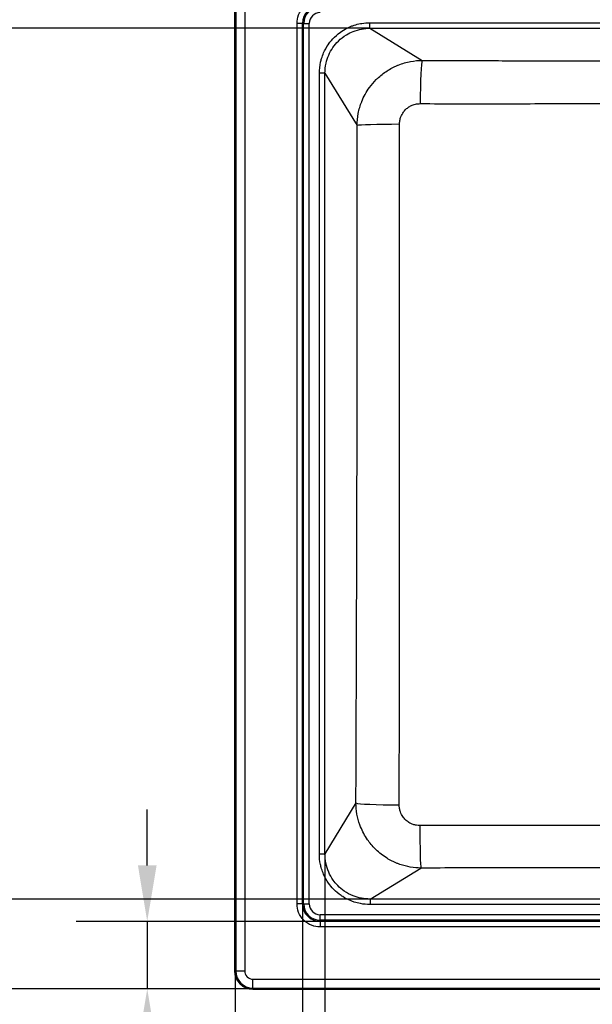
# Paper-space layout 'DT_5' of a CAD drawing. Units: millimetres. Extents: x 0 to 2100, y 0 to 2970.
# Drawn here: x 304 to 560, y 1466 to 1906 of the extents above; entities that cross this region are included whole.
import ezdxf

# ---------------------------------------------------------------- set-up
doc = ezdxf.new("R2010")
doc.units = ezdxf.units.MM
doc.header["$LTSCALE"] = 10
for name, color, linetype, lineweight in [('Dimensions(ISO)', 7, 'Continuous', 25), ('Visible Edges(ISO)', 7, 'Continuous', 50), ('Visible Tangent Edges(ISO)', 7, 'Continuous', 25)]:
    doc.layers.add(name, color=color, linetype=linetype, lineweight=lineweight)
doc.styles.add('Text_3.5mm', font='arial.ttf', dxfattribs={"width": 0.9})
doc.dimstyles.new('KS-STANDARD', dxfattribs={"dimscale": 10, "dimtxt": 3.5, "dimasz": 2.5, "dimexe": 3.175, "dimexo": 0, "dimgap": 0.8, "dimtad": 1, "dimdec": 1, "dimrnd": 1e-08, "dimtxsty": 'Text_3.5mm', "dimcen": 0.09, "dimdle": 10, "dimclrd": 7, "dimclre": 7, "dimclrt": 7, "dimadec": 0, "dimazin": 2, "dimtfac": 0.714286, "dimtdec": 4, "dimtmove": 0, "dimatfit": 3, "dimfxl": 1, "dimtolj": 1, "dimlwd": 25, "dimlwe": 25, "dimarcsym": 0})

# ---------------------------------------------------------------- blocks, each defined once
blk = doc.blocks.new('*D6')
at = {"layer": 'Defpoints', "color": 0, "linetype": 'Continuous', "transparency": 16777216}
for p in [(181.03, 1987.48), (1392.24, 1987.48), (408.24, 1472.48)]:
    blk.add_point(p, dxfattribs=at)
at = {"layer": 'Dimensions(ISO)', "color": 7, "linetype": 'Continuous', "lineweight": 25, "transparency": 16777216}
for p, q in [((1392.24, 1987.48), (149.28, 1987.48)), ((181.03, 1497.48), (181.03, 1962.48)), ((408.24, 1472.48), (149.28, 1472.48))]:
    blk.add_line(p, q, dxfattribs=at)
at = {"layer": 'Dimensions(ISO)', "color": 7, "linetype": 'Continuous', "transparency": 16777216}
for points in [[(176.86, 1962.48), (185.19, 1962.48), (181.03, 1987.48)], [(176.86, 1497.48), (185.19, 1497.48), (181.03, 1472.48)]]:
    blk.add_solid(points, dxfattribs=at)
at = {"layer": 'Dimensions(ISO)', "color": 7, "linetype": 'Continuous', "lineweight": 25, "transparency": 16777216, "insert": (155.16, 1695.07), "char_height": 35, "attachment_point": 4, "rotation": 90, "style": 'Text_3.5mm'}
blk.add_mtext('\\A1;515', dxfattribs=at)
blk = doc.blocks.new('*D7')
at = {"layer": 'Defpoints', "color": 0, "linetype": 'Continuous', "transparency": 16777216}
for p in [(440.44, 1532.83), (800.04, 1532.83), (800.04, 1356.45)]:
    blk.add_point(p, dxfattribs=at)
at = {"layer": 'Dimensions(ISO)', "color": 7, "linetype": 'Continuous', "lineweight": 25, "transparency": 16777216}
for p, q in [((440.44, 1532.83), (440.44, 1324.7)), ((800.04, 1532.83), (800.04, 1324.7)), ((465.44, 1356.45), (775.04, 1356.45))]:
    blk.add_line(p, q, dxfattribs=at)
at = {"layer": 'Dimensions(ISO)', "color": 7, "linetype": 'Continuous', "transparency": 16777216}
for points in [[(465.44, 1360.62), (465.44, 1352.29), (440.44, 1356.45)], [(775.04, 1360.62), (775.04, 1352.29), (800.04, 1356.45)]]:
    blk.add_solid(points, dxfattribs=at)
at = {"layer": 'Dimensions(ISO)', "color": 7, "linetype": 'Continuous', "lineweight": 25, "transparency": 16777216, "insert": (572.49, 1382.52), "char_height": 35, "attachment_point": 4, "style": 'Text_3.5mm'}
blk.add_mtext('\\A1;\\fArial|b0|i0;{\\H35.5072;~}\\fArial|b0|i0;360', dxfattribs=at)
blk = doc.blocks.new('*D15')
at = {"layer": 'Defpoints', "color": 0, "linetype": 'Continuous', "transparency": 16777216}
for p in [(460.58, 1902.28), (266.76, 1512.68), (460.59, 1512.68)]:
    blk.add_point(p, dxfattribs=at)
at = {"layer": 'Dimensions(ISO)', "color": 7, "linetype": 'Continuous', "lineweight": 25, "transparency": 16777216}
for p, q in [((460.58, 1902.28), (235.01, 1902.28)), ((266.76, 1877.28), (266.76, 1537.68)), ((460.59, 1512.68), (235.01, 1512.68))]:
    blk.add_line(p, q, dxfattribs=at)
at = {"layer": 'Dimensions(ISO)', "color": 7, "linetype": 'Continuous', "transparency": 16777216}
for points in [[(262.6, 1877.28), (270.93, 1877.28), (266.76, 1902.28)], [(262.6, 1537.68), (270.93, 1537.68), (266.76, 1512.68)]]:
    blk.add_solid(points, dxfattribs=at)
at = {"layer": 'Dimensions(ISO)', "color": 7, "linetype": 'Continuous', "lineweight": 25, "transparency": 16777216, "insert": (240.7, 1659.74), "char_height": 35, "attachment_point": 4, "rotation": 90, "style": 'Text_3.5mm'}
blk.add_mtext('\\A1;\\fArial|b0|i0;{\\H35.5072;~}\\fArial|b0|i0;390', dxfattribs=at)
blk = doc.blocks.new('*D20')
at = {"layer": 'Defpoints', "color": 0, "linetype": 'Continuous', "transparency": 16777216}
for p in [(360.95, 1502.68), (438.24, 1502.68), (408.24, 1472.48)]:
    blk.add_point(p, dxfattribs=at)
at = {"layer": 'Dimensions(ISO)', "color": 7, "linetype": 'Continuous', "lineweight": 25, "transparency": 16777216}
for p, q in [((360.95, 1527.68), (360.95, 1552.68)), ((438.24, 1502.68), (329.2, 1502.68)), ((360.95, 1502.68), (360.95, 1472.48)), ((408.24, 1472.48), (329.2, 1472.48)), ((360.95, 1447.48), (360.95, 1343.25))]:
    blk.add_line(p, q, dxfattribs=at)
at = {"layer": 'Dimensions(ISO)', "color": 7, "linetype": 'Continuous', "transparency": 16777216}
for points in [[(356.79, 1527.68), (365.12, 1527.68), (360.95, 1502.68)], [(356.79, 1447.48), (365.12, 1447.48), (360.95, 1472.48)]]:
    blk.add_solid(points, dxfattribs=at)
at = {"layer": 'Dimensions(ISO)', "color": 7, "linetype": 'Continuous', "lineweight": 25, "transparency": 16777216, "insert": (335.07, 1351.25), "char_height": 35, "attachment_point": 4, "rotation": 90, "style": 'Text_3.5mm'}
blk.add_mtext('\\A1;30', dxfattribs=at)
blk = doc.blocks.new('*D21')
at = {"layer": 'Defpoints', "color": 0, "linetype": 'Continuous', "transparency": 16777216}
for p in [(430.44, 1510.48), (400.24, 1480.48), (430.44, 1245.77)]:
    blk.add_point(p, dxfattribs=at)
at = {"layer": 'Dimensions(ISO)', "color": 7, "linetype": 'Continuous', "lineweight": 25, "transparency": 16777216}
for p, q in [((430.44, 1510.48), (430.44, 1214.02)), ((400.24, 1480.48), (400.24, 1214.02)), ((375.24, 1245.77), (350.24, 1245.77)), ((400.24, 1245.77), (430.44, 1245.77)), ((455.44, 1245.77), (559.67, 1245.77))]:
    blk.add_line(p, q, dxfattribs=at)
at = {"layer": 'Dimensions(ISO)', "color": 7, "linetype": 'Continuous', "transparency": 16777216}
for points in [[(375.24, 1249.93), (375.24, 1241.6), (400.24, 1245.77)], [(455.44, 1249.93), (455.44, 1241.6), (430.44, 1245.77)]]:
    blk.add_solid(points, dxfattribs=at)
at = {"layer": 'Dimensions(ISO)', "color": 7, "linetype": 'Continuous', "lineweight": 25, "transparency": 16777216, "insert": (506.68, 1271.65), "char_height": 35, "attachment_point": 4, "style": 'Text_3.5mm'}
blk.add_mtext('\\A1;30', dxfattribs=at)

psp = doc.layouts.new('DT_5')

# ---------------------------------------------------------------- linework, layer by layer
at = {"layer": 'Visible Edges(ISO)'}
for p, q in [((400.24, 1480.48), (400.24, 1979.48)), ((1392.24, 1472.48), (408.24, 1472.48))]:
    psp.add_line(p, q, dxfattribs=at)
psp.add_arc((408.24, 1480.48), 8, 180, 270, dxfattribs=at)
at = {"layer": 'Visible Tangent Edges(ISO)'}
for p, q in [((400.54, 1979.48), (400.54, 1480.48)), ((404.53, 1979.48), (404.53, 1480.48)), ((430.44, 1904.48), (427.95, 1904.48)), ((427.95, 1510.48), (427.95, 1904.48)), ((430.44, 1904.48), (430.91, 1904.48)), ((430.44, 1510.48), (430.44, 1904.48)), ((430.91, 1904.48), (433.4, 1904.48)), ((430.91, 1510.48), (430.91, 1904.48)), ((433.4, 1510.48), (433.4, 1904.48)), ((460.58, 1902.28), (460.58, 1904.78)), ((460.58, 1904.78), (779.9, 1904.78)), ((460.58, 1902.28), (483.92, 1887.93)), ((460.58, 1902.28), (779.9, 1902.28)), ((440.44, 1882.14), (437.95, 1882.14)), ((437.95, 1532.83), (437.95, 1882.14)), ((440.44, 1882.14), (454.78, 1858.83)), ((440.44, 1532.83), (440.44, 1882.14)), ((454.3, 1555.64), (440.44, 1532.83)), ((437.95, 1532.83), (440.44, 1532.83)), ((460.59, 1512.68), (483.37, 1526.53)), ((779.89, 1512.68), (460.59, 1512.68)), ((460.59, 1512.68), (460.59, 1510.19)), ((430.44, 1510.48), (427.95, 1510.48)), ((430.44, 1510.48), (430.91, 1510.48)), ((430.91, 1510.48), (433.4, 1510.48)), ((779.89, 1510.19), (460.59, 1510.19)), ((832.22, 1505.65), (438.24, 1505.65)), ((438.24, 1503.16), (438.24, 1505.65)), ((832.22, 1503.16), (438.24, 1503.16)), ((438.24, 1502.68), (438.24, 1503.16)), ((1362.24, 1502.68), (438.24, 1502.68)), ((438.24, 1502.68), (438.24, 1500.19)), ((1362.24, 1500.19), (438.24, 1500.19)), ((400.54, 1480.48), (400.24, 1480.48)), ((400.54, 1480.48), (404.53, 1480.48)), ((408.24, 1472.78), (408.24, 1476.77)), ((408.24, 1476.77), (1392.24, 1476.77)), ((408.24, 1472.78), (408.24, 1472.48)), ((408.24, 1472.78), (1392.24, 1472.78))]:
    psp.add_line(p, q, dxfattribs=at)
for centre, radius, start, end in [((438.24, 1904.48), 7.8, 90, 180), ((438.24, 1904.48), 7.32, 90, 180), ((438.24, 1904.48), 4.83, 90, 180), ((438.24, 1510.48), 7.8, 180, 270), ((438.24, 1510.48), 7.32, 180, 270), ((438.24, 1510.48), 4.83, 180, 270), ((408.24, 1480.48), 7.7, 180, 270)]:
    psp.add_arc(centre, radius, start, end, dxfattribs=at)
for centre, major_axis, ratio, start_param, end_param in [((483.92, 1868), (0.08, 20), 0.044459, 0.087353, 1.543153), ((474.71, 1858.83), (-20, -0.04), 0.024438, 4.758699, 6.195893), ((474.22, 1555.64), (-20, 0.08), 0.044134, 0.087352, 1.542636), ((483.37, 1546.45), (0.05, -20), 0.026385, 4.757618, 6.195888)]:
    psp.add_ellipse(centre, major_axis=major_axis, ratio=ratio, start_param=start_param, end_param=end_param, dxfattribs=at)
for points, knots in [([(427.95, 1904.48), (427.95, 1905.72), (428.17, 1907), (428.67, 1908.27), (429.17, 1909.54), (429.96, 1910.76), (430.96, 1911.76), (431.96, 1912.76), (433.19, 1913.55), (434.45, 1914.05), (435.71, 1914.55), (437.01, 1914.78), (438.24, 1914.78)], [0, 0, 0, 0, 0.25, 0.25, 0.25, 0.5, 0.5, 0.5, 0.75, 0.75, 0.75, 1, 1, 1, 1]), ([(437.95, 1882.14), (437.95, 1883.83), (438.13, 1885.48), (438.5, 1887.15), (438.62, 1887.68), (438.76, 1888.22), (438.92, 1888.75), (439.18, 1889.6), (439.48, 1890.43), (439.85, 1891.26), (440.4, 1892.53), (441.08, 1893.79), (441.95, 1895.04), (441.99, 1895.11), (442.04, 1895.17), (442.08, 1895.23), (442.84, 1896.3), (443.67, 1897.31), (444.73, 1898.34), (444.73, 1898.34), (444.73, 1898.35), (444.74, 1898.35), (445.79, 1899.38), (446.92, 1900.31), (448.39, 1901.24), (448.5, 1901.31), (448.61, 1901.38), (448.72, 1901.45), (449.77, 1902.09), (450.88, 1902.66), (452.2, 1903.19), (452.63, 1903.35), (453.07, 1903.51), (453.54, 1903.67), (454.43, 1903.95), (455.33, 1904.19), (456.32, 1904.38), (456.5, 1904.41), (456.67, 1904.44), (456.86, 1904.47), (458.06, 1904.67), (459.32, 1904.78), (460.58, 1904.78)], [0, 0, 0, 0, 0.1894, 0.1894, 0.1894, 0.25, 0.25, 0.25, 0.345807, 0.345807, 0.345807, 0.492554, 0.492554, 0.492554, 0.5, 0.5, 0.5, 0.625, 0.625, 0.625, 0.625427, 0.625427, 0.625427, 0.75, 0.75, 0.75, 0.759311, 0.759311, 0.759311, 0.846992, 0.846992, 0.846992, 0.875, 0.875, 0.875, 0.928039, 0.928039, 0.928039, 0.9375, 0.9375, 0.9375, 1, 1, 1, 1]), ([(440.44, 1882.14), (440.44, 1883.64), (440.74, 1886.43), (442, 1890.32), (443.88, 1893.71), (446.52, 1896.84), (449.65, 1899.27), (453.18, 1901.03), (456.76, 1902.05), (459.31, 1902.29), (460.58, 1902.28)], [0, 0, 0, 0, 0.141934, 0.2636485, 0.3854175, 0.5072331, 0.6493434, 0.7589649, 0.8795024, 1, 1, 1, 1]), ([(454.78, 1858.83), (454.79, 1860.58), (454.97, 1862.39), (455.33, 1864.22), (455.67, 1865.96), (456.18, 1867.71), (456.86, 1869.43), (456.87, 1869.45), (456.88, 1869.47), (456.89, 1869.5), (457.77, 1871.67), (458.93, 1873.8), (460.35, 1875.77), (461.27, 1877.03), (462.28, 1878.22), (463.39, 1879.33), (463.57, 1879.51), (463.75, 1879.68), (463.93, 1879.86), (465.26, 1881.11), (466.69, 1882.24), (468.21, 1883.22), (469.68, 1884.17), (471.23, 1884.98), (472.8, 1885.64), (472.95, 1885.7), (473.09, 1885.76), (473.24, 1885.82), (475.06, 1886.56), (476.92, 1887.09), (478.76, 1887.43), (480.51, 1887.76), (482.25, 1887.91), (483.92, 1887.93)], [0, 0, 0, 0, 0.127714, 0.127714, 0.127714, 0.2483669, 0.2483669, 0.2483669, 0.25, 0.25, 0.25, 0.4024134, 0.4024134, 0.4024134, 0.5, 0.5, 0.5, 0.515707, 0.515707, 0.515707, 0.6292487, 0.6292487, 0.6292487, 0.7397882, 0.7397882, 0.7397882, 0.75, 0.75, 0.75, 0.8778858, 0.8778858, 0.8778858, 1, 1, 1, 1]), ([(483.92, 1887.93), (485.59, 1887.92), (487.23, 1887.91), (488.84, 1887.91), (489.78, 1887.9), (490.7, 1887.9), (491.61, 1887.9), (492.62, 1887.89), (493.72, 1887.89), (494.77, 1887.88), (496.15, 1887.88), (497.51, 1887.87), (498.86, 1887.87), (499.56, 1887.87), (500.23, 1887.86), (500.95, 1887.86), (503.13, 1887.85), (505.27, 1887.84), (507.37, 1887.84), (508.08, 1887.83), (508.74, 1887.83), (509.47, 1887.83), (511.64, 1887.82), (513.78, 1887.81), (515.89, 1887.81), (516.59, 1887.8), (517.25, 1887.8), (517.98, 1887.8), (518.01, 1887.8), (518.03, 1887.8), (518.05, 1887.8), (520.23, 1887.79), (522.35, 1887.78), (524.42, 1887.78), (525.12, 1887.77), (525.77, 1887.77), (526.5, 1887.77), (528.69, 1887.76), (530.83, 1887.75), (532.93, 1887.75), (533.63, 1887.75), (534.29, 1887.74), (535.02, 1887.74), (537.2, 1887.73), (539.34, 1887.73), (541.45, 1887.72), (542.15, 1887.72), (542.82, 1887.72), (543.54, 1887.71), (545.71, 1887.71), (547.85, 1887.7), (549.96, 1887.69), (550.66, 1887.69), (551.33, 1887.69), (552.06, 1887.69), (552.09, 1887.69), (552.13, 1887.69), (552.16, 1887.69), (554.31, 1887.68), (556.42, 1887.68), (558.49, 1887.67), (559.19, 1887.67), (559.85, 1887.67), (560.58, 1887.67), (562.76, 1887.66), (564.9, 1887.65), (567.01, 1887.65), (567.71, 1887.65), (568.38, 1887.65), (569.1, 1887.64), (570.55, 1887.64), (571.98, 1887.64), (573.4, 1887.63), (574.82, 1887.63), (576.18, 1887.63), (577.62, 1887.63), (579.07, 1887.62), (580.5, 1887.62), (581.92, 1887.62), (583.34, 1887.61), (584.71, 1887.61), (586.14, 1887.61), (586.17, 1887.61), (586.2, 1887.61), (586.23, 1887.61), (589.07, 1887.6), (591.83, 1887.6), (594.67, 1887.6), (597.53, 1887.59), (600.32, 1887.59), (603.19, 1887.59), (606.06, 1887.58), (608.85, 1887.58), (611.71, 1887.58), (614.58, 1887.58), (617.42, 1887.58), (620.24, 1887.58), (623.06, 1887.58), (625.95, 1887.58), (628.76, 1887.58), (631.58, 1887.58), (634.47, 1887.58), (637.29, 1887.59), (640.57, 1887.59), (643.93, 1887.59), (647.22, 1887.6), (648.16, 1887.6), (649.1, 1887.6), (650.05, 1887.6), (651.44, 1887.6), (652.88, 1887.61), (654.25, 1887.61), (654.28, 1887.61), (654.31, 1887.61), (654.33, 1887.61), (655.73, 1887.61), (657.14, 1887.61), (658.56, 1887.62), (659.98, 1887.62), (661.47, 1887.62), (662.86, 1887.63), (664.94, 1887.63), (667.06, 1887.63), (669.21, 1887.64), (669.93, 1887.64), (670.68, 1887.64), (671.38, 1887.64), (673.46, 1887.65), (675.58, 1887.65), (677.73, 1887.66), (678.45, 1887.66), (679.21, 1887.66), (679.9, 1887.67), (681.97, 1887.67), (684.09, 1887.68), (686.25, 1887.68), (686.93, 1887.68), (687.65, 1887.69), (688.32, 1887.69), (688.35, 1887.69), (688.38, 1887.69), (688.42, 1887.69), (690.5, 1887.69), (692.62, 1887.7), (694.78, 1887.71), (695.49, 1887.71), (696.24, 1887.71), (696.94, 1887.71), (699.02, 1887.72), (701.14, 1887.73), (703.29, 1887.73), (704.01, 1887.74), (704.77, 1887.74), (705.46, 1887.74), (707.53, 1887.75), (709.64, 1887.75), (711.8, 1887.76), (712.52, 1887.76), (713.29, 1887.77), (713.97, 1887.77), (716.04, 1887.78), (718.15, 1887.78), (720.31, 1887.79), (721.01, 1887.79), (721.75, 1887.8), (722.42, 1887.8), (722.45, 1887.8), (722.47, 1887.8), (722.49, 1887.8), (724.58, 1887.81), (726.7, 1887.81), (728.85, 1887.82), (729.57, 1887.82), (730.32, 1887.83), (731.01, 1887.83), (733.09, 1887.84), (735.21, 1887.84), (737.36, 1887.85), (738.08, 1887.86), (738.83, 1887.86), (739.53, 1887.86), (741.6, 1887.87), (743.72, 1887.88), (745.87, 1887.88), (746.67, 1887.89), (747.5, 1887.89), (748.26, 1887.89), (750.95, 1887.9), (753.71, 1887.92), (756.56, 1887.93)], [0, 0, 0, 0, 0.017824, 0.017824, 0.017824, 0.02821, 0.02821, 0.02821, 0.039661, 0.039661, 0.039661, 0.054687, 0.054687, 0.054687, 0.0625, 0.0625, 0.0625, 0.085937, 0.085937, 0.085937, 0.09375, 0.09375, 0.09375, 0.117187, 0.117187, 0.117187, 0.125, 0.125, 0.125, 0.125243, 0.125243, 0.125243, 0.148437, 0.148437, 0.148437, 0.15625, 0.15625, 0.15625, 0.179687, 0.179687, 0.179687, 0.1875, 0.1875, 0.1875, 0.210937, 0.210937, 0.210937, 0.21875, 0.21875, 0.21875, 0.242187, 0.242187, 0.242187, 0.25, 0.25, 0.25, 0.25037, 0.25037, 0.25037, 0.273437, 0.273437, 0.273437, 0.28125, 0.28125, 0.28125, 0.304687, 0.304687, 0.304687, 0.3125, 0.3125, 0.3125, 0.328125, 0.328125, 0.328125, 0.34375, 0.34375, 0.34375, 0.359375, 0.359375, 0.359375, 0.375, 0.375, 0.375, 0.375299, 0.375299, 0.375299, 0.40625, 0.40625, 0.40625, 0.4375, 0.4375, 0.4375, 0.46875, 0.46875, 0.46875, 0.5, 0.5, 0.5, 0.53125, 0.53125, 0.53125, 0.5625, 0.5625, 0.5625, 0.598961, 0.598961, 0.598961, 0.609375, 0.609375, 0.609375, 0.624692, 0.624692, 0.624692, 0.625, 0.625, 0.625, 0.640625, 0.640625, 0.640625, 0.65625, 0.65625, 0.65625, 0.679687, 0.679687, 0.679687, 0.6875, 0.6875, 0.6875, 0.710937, 0.710937, 0.710937, 0.71875, 0.71875, 0.71875, 0.742187, 0.742187, 0.742187, 0.749614, 0.749614, 0.749614, 0.75, 0.75, 0.75, 0.773437, 0.773437, 0.773437, 0.78125, 0.78125, 0.78125, 0.804687, 0.804687, 0.804687, 0.8125, 0.8125, 0.8125, 0.835937, 0.835937, 0.835937, 0.84375, 0.84375, 0.84375, 0.867187, 0.867187, 0.867187, 0.874745, 0.874745, 0.874745, 0.875, 0.875, 0.875, 0.898437, 0.898437, 0.898437, 0.90625, 0.90625, 0.90625, 0.929687, 0.929687, 0.929687, 0.9375, 0.9375, 0.9375, 0.960937, 0.960937, 0.960937, 0.969589, 0.969589, 0.969589, 1, 1, 1, 1]), ([(473.78, 1859.32), (473.78, 1859.89), (473.89, 1861.05), (474.42, 1862.91), (475.35, 1864.61), (476.62, 1866.07), (477.96, 1867.13), (479.56, 1867.96), (481.26, 1868.45), (482.48, 1868.56), (483.03, 1868.56)], [0, 0, 0, 0, 0.11935, 0.23844, 0.396935, 0.515797, 0.634763, 0.748602, 0.885542, 1, 1, 1, 1]), ([(483.03, 1868.56), (494.43, 1868.55), (505.83, 1868.54), (528.65, 1868.55), (540.07, 1868.56), (562.93, 1868.6), (574.37, 1868.63), (597.29, 1868.68), (608.76, 1868.7), (631.72, 1868.7), (643.19, 1868.68), (666.11, 1868.63), (677.55, 1868.6), (700.41, 1868.56), (711.82, 1868.55), (734.64, 1868.54), (746.05, 1868.55), (757.45, 1868.56)], [0, 0, 0, 0, 0.125251, 0.125251, 0.25038, 0.25038, 0.375302, 0.375302, 0.5, 0.5, 0.624698, 0.624698, 0.74962, 0.74962, 0.874749, 0.874749, 1, 1, 1, 1]), ([(473.75, 1782.48), (473.75, 1795.3), (473.75, 1820.93), (473.77, 1846.53), (473.78, 1859.32)], [0, 0, 0, 0, 0.499853, 1, 1, 1, 1]), ([(454.87, 1782.48), (454.87, 1785.64), (454.87, 1788.81), (454.87, 1791.99), (454.87, 1795.17), (454.86, 1798.42), (454.86, 1801.57), (454.86, 1806.3), (454.86, 1811.06), (454.85, 1815.86), (454.85, 1817.45), (454.85, 1819.09), (454.85, 1820.65), (454.85, 1820.65), (454.85, 1820.66), (454.85, 1820.66), (454.84, 1825.33), (454.83, 1830.08), (454.83, 1834.9), (454.82, 1836.45), (454.82, 1838.05), (454.82, 1839.57), (454.82, 1841.33), (454.81, 1843.08), (454.81, 1844.86), (454.81, 1846.33), (454.8, 1847.84), (454.8, 1849.29), (454.79, 1852.43), (454.79, 1855.61), (454.78, 1858.83)], [0, 0, 0, 0, 0.125, 0.125, 0.125, 0.25, 0.25, 0.25, 0.4375, 0.4375, 0.4375, 0.4998498, 0.4998498, 0.4998498, 0.5, 0.5, 0.5, 0.6875, 0.6875, 0.6875, 0.7476643, 0.7476643, 0.7476643, 0.8173573, 0.8173573, 0.8173573, 0.875, 0.875, 0.875, 1, 1, 1, 1]), ([(454.3, 1555.64), (454.31, 1559.89), (454.33, 1564.04), (454.35, 1568.09), (454.35, 1568.66), (454.35, 1569.21), (454.35, 1569.81), (454.37, 1573.44), (454.38, 1577.01), (454.39, 1580.51), (454.4, 1581.67), (454.4, 1582.78), (454.41, 1583.98), (454.42, 1587.6), (454.43, 1591.17), (454.44, 1594.67), (454.45, 1595.84), (454.45, 1596.95), (454.46, 1598.16), (454.47, 1602.37), (454.49, 1606.51), (454.5, 1610.59), (454.5, 1611.17), (454.51, 1611.72), (454.51, 1612.33), (454.51, 1612.35), (454.51, 1612.37), (454.51, 1612.39), (454.52, 1616.63), (454.54, 1620.76), (454.55, 1624.78), (454.55, 1625.36), (454.55, 1625.9), (454.56, 1626.5), (454.57, 1630.74), (454.58, 1634.89), (454.6, 1638.95), (454.6, 1639.52), (454.6, 1640.07), (454.6, 1640.68), (454.61, 1644.3), (454.63, 1647.86), (454.64, 1651.37), (454.64, 1652.54), (454.64, 1653.65), (454.65, 1654.85), (454.66, 1658.47), (454.67, 1662.03), (454.68, 1665.54), (454.68, 1666.71), (454.68, 1667.82), (454.69, 1669.03), (454.69, 1669.06), (454.69, 1669.1), (454.69, 1669.13), (454.7, 1672.73), (454.71, 1676.26), (454.72, 1679.73), (454.72, 1680.9), (454.72, 1682), (454.73, 1683.21), (454.74, 1686.83), (454.75, 1690.4), (454.75, 1693.9), (454.76, 1695.07), (454.76, 1696.18), (454.76, 1697.39), (454.77, 1701), (454.78, 1704.56), (454.79, 1708.07), (454.79, 1709.24), (454.79, 1710.36), (454.79, 1711.57), (454.8, 1715.17), (454.81, 1718.74), (454.81, 1722.25), (454.81, 1723.42), (454.82, 1724.55), (454.82, 1725.75), (454.82, 1725.77), (454.82, 1725.8), (454.82, 1725.83), (454.82, 1729.39), (454.83, 1732.93), (454.84, 1736.42), (454.84, 1737.6), (454.84, 1738.73), (454.84, 1739.93), (454.84, 1743.18), (454.85, 1746.42), (454.85, 1749.59), (454.85, 1751.11), (454.85, 1752.61), (454.86, 1754.16), (454.86, 1763.69), (454.87, 1773.13), (454.87, 1782.48)], [0, 0, 0, 0, 0.054688, 0.054688, 0.054688, 0.0625, 0.0625, 0.0625, 0.109375, 0.109375, 0.109375, 0.125, 0.125, 0.125, 0.171875, 0.171875, 0.171875, 0.1875, 0.1875, 0.1875, 0.242188, 0.242188, 0.242188, 0.25, 0.25, 0.25, 0.250283, 0.250283, 0.250283, 0.304688, 0.304688, 0.304688, 0.3125, 0.3125, 0.3125, 0.367188, 0.367188, 0.367188, 0.375, 0.375, 0.375, 0.421875, 0.421875, 0.421875, 0.4375, 0.4375, 0.4375, 0.484375, 0.484375, 0.484375, 0.5, 0.5, 0.5, 0.500427, 0.500427, 0.500427, 0.546875, 0.546875, 0.546875, 0.5625, 0.5625, 0.5625, 0.609375, 0.609375, 0.609375, 0.625, 0.625, 0.625, 0.671875, 0.671875, 0.671875, 0.6875, 0.6875, 0.6875, 0.734375, 0.734375, 0.734375, 0.75, 0.75, 0.75, 0.750342, 0.750342, 0.750342, 0.796875, 0.796875, 0.796875, 0.8125, 0.8125, 0.8125, 0.854955, 0.854955, 0.854955, 0.875194, 0.875194, 0.875194, 1, 1, 1, 1]), ([(473.66, 1554.76), (473.7, 1573.7), (473.76, 1611.58), (473.8, 1668.45), (473.77, 1715.92), (473.75, 1753.95), (473.75, 1772.97), (473.75, 1782.48)], [0, 0, 0, 0, 0.250292, 0.500438, 0.750347, 0.875196, 1, 1, 1, 1]), ([(483.37, 1526.53), (481.83, 1526.54), (480.23, 1526.68), (478.61, 1526.96), (477.07, 1527.23), (475.52, 1527.62), (473.98, 1528.16), (473.56, 1528.31), (473.13, 1528.47), (472.71, 1528.64), (471.18, 1529.25), (469.67, 1530.01), (468.22, 1530.91), (466.42, 1532.02), (464.72, 1533.35), (463.18, 1534.84), (463.09, 1534.94), (462.99, 1535.04), (462.89, 1535.13), (461.64, 1536.38), (460.5, 1537.75), (459.51, 1539.19), (458.24, 1541.02), (457.2, 1542.97), (456.4, 1544.97), (456.28, 1545.26), (456.17, 1545.55), (456.06, 1545.85), (455.48, 1547.45), (455.05, 1549.07), (454.76, 1550.67), (454.46, 1552.36), (454.31, 1554.03), (454.3, 1555.64)], [0, 0, 0, 0, 0.113116, 0.113116, 0.113116, 0.220501, 0.220501, 0.220501, 0.25, 0.25, 0.25, 0.357666, 0.357666, 0.357666, 0.491344, 0.491344, 0.491344, 0.5, 0.5, 0.5, 0.61022, 0.61022, 0.61022, 0.75, 0.75, 0.75, 0.770434, 0.770434, 0.770434, 0.882147, 0.882147, 0.882147, 1, 1, 1, 1]), ([(482.85, 1545.55), (482.34, 1545.55), (481.32, 1545.63), (479.68, 1546.04), (477.98, 1546.84), (476.43, 1548.04), (475.09, 1549.64), (474.21, 1551.37), (473.74, 1553.17), (473.65, 1554.23), (473.66, 1554.76)], [0, 0, 0, 0, 0.105363, 0.210516, 0.350439, 0.490262, 0.614987, 0.779624, 0.889673, 1, 1, 1, 1]), ([(757.63, 1545.55), (734.75, 1545.56), (711.86, 1545.57), (666.06, 1545.58), (643.15, 1545.58), (597.33, 1545.58), (574.42, 1545.58), (528.62, 1545.57), (505.72, 1545.56), (482.85, 1545.55)], [0, 0, 0, 0, 0.250053, 0.250053, 0.5, 0.5, 0.749947, 0.749947, 1, 1, 1, 1]), ([(460.59, 1510.19), (459.12, 1510.19), (457.65, 1510.34), (456.28, 1510.6), (455.31, 1510.79), (454.38, 1511.03), (453.54, 1511.3), (453.06, 1511.46), (452.59, 1511.63), (452.13, 1511.81), (450.71, 1512.38), (449.46, 1513.05), (448.39, 1513.73), (448.15, 1513.88), (447.91, 1514.04), (447.69, 1514.19), (446.42, 1515.07), (445.32, 1516.01), (444.38, 1516.98), (443.49, 1517.89), (442.73, 1518.82), (442.08, 1519.74), (442.08, 1519.74), (442.07, 1519.75), (442.07, 1519.76), (441.17, 1521.04), (440.42, 1522.38), (439.84, 1523.73), (439.47, 1524.56), (439.17, 1525.4), (438.92, 1526.22), (438.73, 1526.87), (438.56, 1527.53), (438.42, 1528.19), (438.1, 1529.73), (437.95, 1531.28), (437.95, 1532.83)], [0, 0, 0, 0, 0.072861, 0.072861, 0.072861, 0.125, 0.125, 0.125, 0.155219, 0.155219, 0.155219, 0.25, 0.25, 0.25, 0.271301, 0.271301, 0.271301, 0.389277, 0.389277, 0.389277, 0.5, 0.5, 0.5, 0.500729, 0.500729, 0.500729, 0.655007, 0.655007, 0.655007, 0.75, 0.75, 0.75, 0.825051, 0.825051, 0.825051, 1, 1, 1, 1]), ([(460.59, 1512.68), (459.3, 1512.68), (456.73, 1512.92), (452.8, 1514.06), (449.18, 1515.99), (446.22, 1518.48), (443.84, 1521.35), (441.97, 1524.7), (440.72, 1528.66), (440.44, 1531.44), (440.44, 1532.83)], [0, 0, 0, 0, 0.121637, 0.243329, 0.385368, 0.507166, 0.608665, 0.736983, 0.868524, 1, 1, 1, 1]), ([(757.11, 1526.53), (752.77, 1526.54), (748.47, 1526.55), (744.23, 1526.56), (742.81, 1526.56), (741.45, 1526.56), (740, 1526.57), (735.67, 1526.58), (731.37, 1526.58), (727.13, 1526.59), (725.71, 1526.6), (724.34, 1526.6), (722.89, 1526.6), (718.56, 1526.61), (714.27, 1526.62), (710.02, 1526.62), (708.61, 1526.63), (707.23, 1526.63), (705.79, 1526.63), (701.46, 1526.64), (697.17, 1526.64), (692.92, 1526.65), (691.5, 1526.65), (690.12, 1526.65), (688.68, 1526.65), (688.67, 1526.65), (688.67, 1526.65), (688.66, 1526.65), (678.58, 1526.67), (668.6, 1526.68), (658.7, 1526.68), (657.28, 1526.69), (655.9, 1526.69), (654.46, 1526.69), (642.94, 1526.69), (631.53, 1526.7), (620.24, 1526.7), (610.36, 1526.7), (600.39, 1526.7), (590.33, 1526.69), (588.9, 1526.69), (587.43, 1526.69), (586.02, 1526.69), (576.14, 1526.68), (566.17, 1526.67), (556.12, 1526.66), (554.68, 1526.66), (553.22, 1526.66), (551.81, 1526.65), (551.81, 1526.65), (551.8, 1526.65), (551.8, 1526.65), (547.57, 1526.65), (543.31, 1526.64), (539.01, 1526.64), (537.57, 1526.63), (536.1, 1526.63), (534.69, 1526.63), (530.47, 1526.62), (526.2, 1526.62), (521.9, 1526.61), (520.47, 1526.61), (518.99, 1526.6), (517.58, 1526.6), (513.37, 1526.59), (509.1, 1526.58), (504.8, 1526.58), (503.36, 1526.57), (501.88, 1526.57), (500.48, 1526.57), (494.86, 1526.56), (489.16, 1526.54), (483.37, 1526.53)], [0, 0, 0, 0, 0.046875, 0.046875, 0.046875, 0.0625, 0.0625, 0.0625, 0.109375, 0.109375, 0.109375, 0.125, 0.125, 0.125, 0.171875, 0.171875, 0.171875, 0.1875, 0.1875, 0.1875, 0.234375, 0.234375, 0.234375, 0.25, 0.25, 0.25, 0.250052, 0.250052, 0.250052, 0.359375, 0.359375, 0.359375, 0.375, 0.375, 0.375, 0.5, 0.5, 0.5, 0.609375, 0.609375, 0.609375, 0.625, 0.625, 0.625, 0.734375, 0.734375, 0.734375, 0.749947, 0.749947, 0.749947, 0.75, 0.75, 0.75, 0.796875, 0.796875, 0.796875, 0.8125, 0.8125, 0.8125, 0.859375, 0.859375, 0.859375, 0.875, 0.875, 0.875, 0.921875, 0.921875, 0.921875, 0.9375, 0.9375, 0.9375, 1, 1, 1, 1]), ([(438.24, 1500.19), (437, 1500.19), (435.72, 1500.41), (434.45, 1500.92), (433.18, 1501.42), (431.96, 1502.2), (430.96, 1503.21), (429.96, 1504.21), (429.17, 1505.44), (428.67, 1506.7), (428.17, 1507.95), (427.95, 1509.26), (427.95, 1510.48)], [0, 0, 0, 0, 0.25, 0.25, 0.25, 0.5, 0.5, 0.5, 0.75, 0.75, 0.75, 1, 1, 1, 1]), ([(404.53, 1480.48), (404.53, 1479.67), (404.83, 1478.75), (405.44, 1478.05), (405.49, 1477.98), (405.55, 1477.92), (405.61, 1477.86), (406.34, 1477.14), (407.35, 1476.77), (408.24, 1476.77)], [0, 0, 0, 0, 0.45762, 0.45762, 0.45762, 0.5, 0.5, 0.5, 1, 1, 1, 1])]:
    psp.add_open_spline(points, degree=3, knots=knots, dxfattribs=at)

# ---------------------------------------------------------------- dimensions: what is measured, and where the dimension line sits
at = {"layer": 'Dimensions(ISO)', "color": 7, "linetype": 'Continuous', "lineweight": 25}
for base, p2, override, picture, middle in [((181.03, 1987.48), (1392.24, 1987.48), {"dimgap": 0.8, "dimdec": 0, "dimtol": 0, "dimlim": 0, "dimtp": 0, "dimtm": 0, "dimtdec": 4, "dimtofl": 0, "dimatfit": 1}, '*D6', (181.03, 1729.98)), ((360.95, 1502.68), (438.24, 1502.68), {"dimgap": 0.8, "dimdec": 0, "dimtol": 0, "dimlim": 0, "dimtp": 0, "dimtm": 0, "dimtdec": 4, "dimtofl": 1, "dimatfit": 1}, '*D20', (360.95, 1373.74))]:
    dim = psp.add_linear_dim(base=base, p1=(408.24, 1472.48), p2=p2, angle=90, dimstyle='KS-STANDARD', override=override, dxfattribs=at)
    dim.commit()
    dim.dimension.update_dxf_attribs({"geometry": picture, "text_midpoint": middle, "dimtype": 160})
for base, p1, p2, angle, picture, middle in [((266.76, 1512.68), (460.58, 1902.28), (460.59, 1512.68), 90, '*D15', (266.76, 1707.48)), ((800.04, 1356.45), (440.44, 1532.83), (800.04, 1532.83), 180, '*D7', (620.24, 1356.45))]:
    dim = psp.add_linear_dim(base=base, p1=p1, p2=p2, angle=angle, text='\\fArial|b0|i0;{\\H35.5072;~}\\fArial|b0|i0;<>', dimstyle='KS-STANDARD', override={"dimgap": 0.8, "dimdec": 0, "dimtol": 0, "dimlim": 0, "dimtp": 0, "dimtm": 0, "dimtdec": 4, "dimtofl": 0, "dimatfit": 1}, dxfattribs=at)
    dim.commit()
    dim.dimension.update_dxf_attribs({"geometry": picture, "text_midpoint": middle, "dimtype": 160})
dim = psp.add_linear_dim(base=(430.44, 1245.77), p1=(400.24, 1480.48), p2=(430.44, 1510.48), dimstyle='KS-STANDARD', override={"dimgap": 0.8, "dimdec": 0, "dimtol": 0, "dimlim": 0, "dimtp": 0, "dimtm": 0, "dimtdec": 4, "dimtofl": 1, "dimatfit": 1}, dxfattribs=at)
dim.commit()
dim.dimension.update_dxf_attribs({"geometry": '*D21', "text_midpoint": (529.18, 1245.77), "dimtype": 160})

doc.saveas('drawing.dxf')
